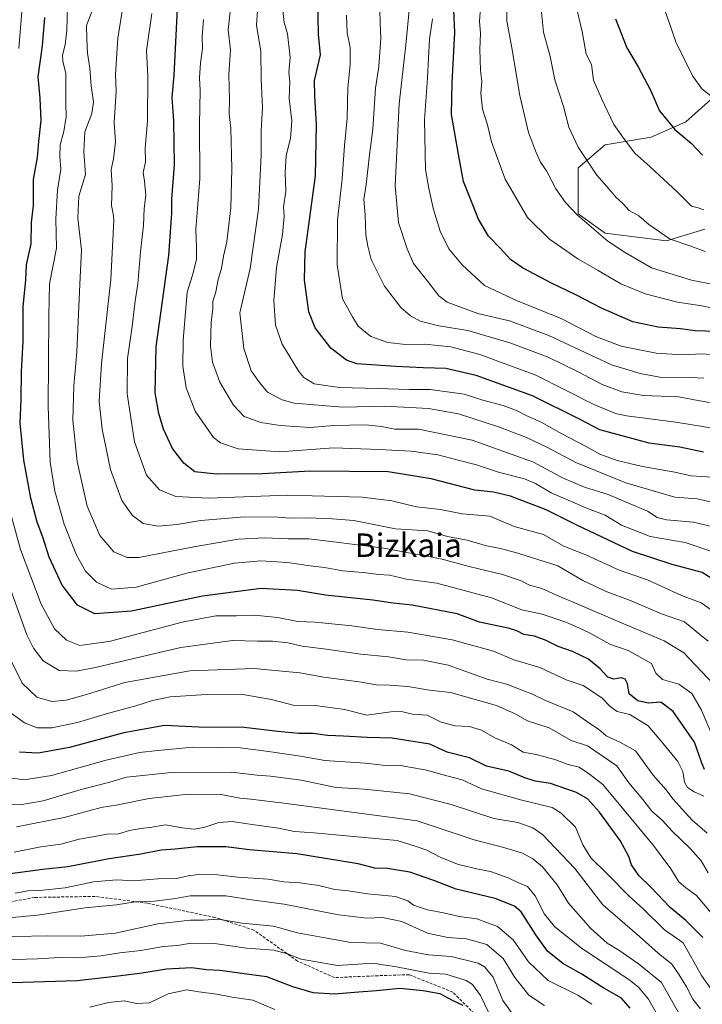
# Model space of a CAD drawing. Units: metres. Extents: x 672030 to 675496, y 4739833 to 4742233.
# Drawn here: x 672397 to 672630, y 4741193 to 4741529 of the extents above; entities that cross this region are included whole.
import ezdxf
from ezdxf.enums import TextEntityAlignment as Align

# ---------------------------------------------------------------- set-up
doc = ezdxf.new("R2010")
doc.units = ezdxf.units.M
doc.header["$MEASUREMENT"] = 0
doc.linetypes.add('TRAZOSX2', pattern=[1.5, 1, -0.5])
for name, color, linetype, lineweight in [('Arbolado forestal CxS', 92, 'Continuous', 0), ('Curva de nivel maestra', 36, 'Continuous', 30), ('Curva de nivel normal', 36, 'Continuous', 0), ('Senda', 19, 'TRAZOSX2', 0), ('Texto cartográfico', 19, 'Continuous', 0)]:
    doc.layers.add(name, color=color, linetype=linetype, lineweight=lineweight)
doc.styles.add('Arial', font='txt', dxfattribs={"height": 0.2})

# ---------------------------------------------------------------- blocks, each defined once
blk = doc.blocks.new('*U171')
at = {"layer": 'Curva de nivel normal', "color": 36, "linetype": 'Continuous', "lineweight": 0}
blk.add_polyline3d([(672633.95, 4741347.39, 1380), (672624.48, 4741350.5, 1380), (672612.56, 4741352.58, 1380), (672602.74, 4741356.52, 1380), (672597.16, 4741359.84, 1380), (672591.12, 4741362.15, 1380), (672578.71, 4741367.48, 1380), (672573.38, 4741370.72, 1380), (672569.61, 4741372.33, 1380), (672561.05, 4741374.49, 1380), (672553.23, 4741377.04, 1380), (672546.88, 4741378.67, 1380), (672539.97, 4741380.56, 1380), (672530.88, 4741381.78, 1380), (672519.96, 4741382.37, 1380), (672504.32, 4741382.95, 1380), (672486, 4741381.59, 1380), (672471.74, 4741382.51, 1380), (672465.76, 4741384.56, 1380), (672463.34, 4741386.44, 1380), (672457, 4741395.44, 1380), (672453.97, 4741403.47, 1380), (672452.81, 4741410.86, 1380), (672452.93, 4741419.59, 1380), (672454.3, 4741436.07, 1380), (672456.19, 4741441.96, 1380), (672457.47, 4741447.24, 1380), (672457.55, 4741451.37, 1380), (672457.29, 4741457.57, 1380), (672458.66, 4741474.92, 1380), (672458.56, 4741493.44, 1380), (672458.76, 4741505.05, 1380), (672458.54, 4741509.39, 1380), (672458.83, 4741514.53, 1380), (672459.52, 4741519.29, 1380), (672459.44, 4741523.38, 1380), (672459.92, 4741529.31, 1380)], dxfattribs=at)
blk = doc.blocks.new('*U174')
at = {"layer": 'Curva de nivel normal', "color": 36, "linetype": 'Continuous', "lineweight": 0}
blk.add_polyline3d([(672634.51, 4741355.79, 1385), (672627.28, 4741357.52, 1385), (672618.15, 4741358.29, 1385), (672614.87, 4741359.11, 1385), (672611.62, 4741361.22, 1385), (672598.21, 4741367, 1385), (672590.03, 4741369.47, 1385), (672582.57, 4741372.67, 1385), (672572.63, 4741378.02, 1385), (672551.73, 4741385.55, 1385), (672533.31, 4741389.26, 1385), (672525.31, 4741389.3, 1385), (672520.76, 4741390.22, 1385), (672515.24, 4741390.76, 1385), (672504.4, 4741390.52, 1385), (672496.36, 4741389.8, 1385), (672486.13, 4741390.57, 1385), (672479.49, 4741391.58, 1385), (672473.8, 4741393.57, 1385), (672470.09, 4741397.53, 1385), (672465.52, 4741405.33, 1385), (672462.92, 4741412.23, 1385), (672462.24, 4741417.69, 1385), (672462.5, 4741425.73, 1385), (672463.08, 4741430.4, 1385), (672463.13, 4741432.95, 1385), (672464.12, 4741436.28, 1385), (672464.94, 4741440.48, 1385), (672466.01, 4741444.2, 1385), (672466.74, 4741448.4, 1385), (672467.88, 4741453.37, 1385), (672469.24, 4741465, 1385), (672469.63, 4741478.34, 1385), (672469.18, 4741492.19, 1385), (672468.65, 4741497.08, 1385), (672468.83, 4741501.83, 1385), (672468.56, 4741510.53, 1385), (672469.11, 4741519, 1385), (672468.35, 4741525.77, 1385), (672469.21, 4741533.97, 1385)], dxfattribs=at)
blk = doc.blocks.new('*U177')
at = {"layer": 'Curva de nivel normal', "color": 36, "linetype": 'Continuous', "lineweight": 0}
blk.add_polyline3d([(672576.43, 4741192.29, 1290), (672571.01, 4741195.75, 1290), (672566.32, 4741201.84, 1290), (672562.32, 4741208.28, 1290), (672556.68, 4741213.15, 1290), (672549.76, 4741215.04, 1290), (672543.41, 4741215.45, 1290), (672536.38, 4741217.04, 1290), (672527.61, 4741220.96, 1290), (672521.07, 4741222.34, 1290), (672515.67, 4741222.11, 1290), (672506.02, 4741223.29, 1290), (672487.5, 4741226.91, 1290), (672476.25, 4741228.43, 1290), (672467.53, 4741229.72, 1290), (672455.29, 4741229.74, 1290), (672450.29, 4741228.83, 1290), (672443.18, 4741227.94, 1290), (672436.52, 4741227.74, 1290), (672430.19, 4741226.69, 1290), (672419.3, 4741225.62, 1290), (672403.2, 4741223.13, 1290), (672394.54, 4741222.3, 1290), (672391.0771, 4741222.4863, 1290)], dxfattribs=at)
blk = doc.blocks.new('*U191')
at = {"layer": 'Curva de nivel normal', "color": 36, "linetype": 'Continuous', "lineweight": 0}
for points in [[(672630.89, 4741263.86, 1345), (672627.53, 4741265.32, 1345), (672625.27, 4741266.73, 1345), (672624.26, 4741268.6, 1345), (672623.66, 4741272.28, 1345), (672621.96, 4741275.62, 1345), (672616.82, 4741281.95, 1345), (672611.82, 4741287.89, 1345), (672605.52, 4741291.69, 1345), (672601.24, 4741292.72, 1345), (672598.8, 4741294.53, 1345), (672596.06, 4741297.48, 1345), (672589.64, 4741301.64, 1345), (672583.85, 4741303.6, 1345), (672574.83, 4741307.86, 1345), (672565.93, 4741310.46, 1345), (672558.96, 4741313.36, 1345), (672544.89, 4741317.31, 1345), (672529.66, 4741319.92, 1345), (672519.4, 4741320.84, 1345), (672510.63, 4741322.07, 1345), (672498.1, 4741323.28, 1345), (672492.15, 4741323.58, 1345), (672485.14, 4741324.86, 1345), (672477.44, 4741325.67, 1345), (672471.19, 4741325.49, 1345), (672464.06, 4741325.5, 1345), (672452.58, 4741323.35, 1345), (672428.08, 4741316.84, 1345), (672417.59, 4741315.35, 1345), (672413.04, 4741317.14, 1345), (672408.97, 4741321.07, 1345), (672404.37, 4741329.46, 1345), (672397.4, 4741348.16, 1345), (672392.02, 4741367.78, 1345)], [(672396.81, 4741519.37, 1345), (672398.08, 4741534.86, 1345)]]:
    blk.add_polyline3d(points, dxfattribs=at)
blk = doc.blocks.new('*U198')
at = {"layer": 'Curva de nivel normal', "color": 36, "linetype": 'Continuous', "lineweight": 0}
blk.add_polyline3d([(672633.86, 4741372.9, 1395), (672626.48, 4741373.28, 1395), (672621, 4741374.53, 1395), (672609.93, 4741376.5, 1395), (672601.22, 4741378.6, 1395), (672595.36, 4741380.7, 1395), (672590.45, 4741383.53, 1395), (672582.36, 4741387.69, 1395), (672575.31, 4741391.64, 1395), (672570.36, 4741393.84, 1395), (672566.81, 4741395.66, 1395), (672562.29, 4741397.39, 1395), (672555.29, 4741399.25, 1395), (672548.96, 4741401.21, 1395), (672537.3, 4741402.87, 1395), (672530.29, 4741402.87, 1395), (672519.37, 4741403.14, 1395), (672506.42, 4741403.58, 1395), (672497.71, 4741404.79, 1395), (672494.16, 4741406.99, 1395), (672492.42, 4741409.05, 1395), (672486.74, 4741418.32, 1395), (672484.54, 4741424.87, 1395), (672483.91, 4741433.24, 1395), (672484.83, 4741444.5, 1395), (672486.87, 4741455.86, 1395), (672487.42, 4741462.11, 1395), (672487.26, 4741465.3, 1395), (672488.05, 4741470.48, 1395), (672487.79, 4741477.08, 1395), (672488.11, 4741482.83, 1395), (672489.66, 4741488.63, 1395), (672490.05, 4741494.68, 1395), (672489.2, 4741502.29, 1395), (672489.38, 4741508.05, 1395), (672489.06, 4741511.39, 1395), (672489.54, 4741516.39, 1395), (672488.62, 4741524.39, 1395), (672487.51, 4741528.27, 1395), (672486.71, 4741535.44, 1395)], dxfattribs=at)
blk = doc.blocks.new('*U201')
at = {"layer": 'Curva de nivel normal', "color": 36, "linetype": 'Continuous', "lineweight": 0}
blk.add_polyline3d([(672632.02, 4741251.15, 1340), (672626.84, 4741255.62, 1340), (672623.5, 4741259.43, 1340), (672620.42, 4741262.76, 1340), (672617.88, 4741266.14, 1340), (672613.52, 4741270.98, 1340), (672607.53, 4741279.32, 1340), (672602.17, 4741282.25, 1340), (672597.49, 4741284.45, 1340), (672594.85, 4741286.68, 1340), (672591.94, 4741288.66, 1340), (672586.22, 4741292.65, 1340), (672576.8, 4741296.49, 1340), (672572.31, 4741298.72, 1340), (672567.53, 4741300.48, 1340), (672563.88, 4741301.99, 1340), (672556.86, 4741303.79, 1340), (672543.51, 4741308.62, 1340), (672535.11, 4741310.31, 1340), (672529.11, 4741310.46, 1340), (672523.14, 4741311.48, 1340), (672513.69, 4741312.41, 1340), (672501.86, 4741314.11, 1340), (672493.63, 4741315.1, 1340), (672488.67, 4741316.19, 1340), (672483.48, 4741316.82, 1340), (672478.34, 4741316.78, 1340), (672469.85, 4741317.01, 1340), (672452.19, 4741314.61, 1340), (672422.42, 4741307.73, 1340), (672416.39, 4741306.6, 1340), (672410.57, 4741306.74, 1340), (672405.16, 4741310.04, 1340), (672401.8, 4741314.38, 1340), (672399.56, 4741319.01, 1340), (672389.98, 4741345.45, 1340)], dxfattribs=at)
blk = doc.blocks.new('*U202')
at = {"layer": 'Curva de nivel normal', "color": 36, "linetype": 'Continuous', "lineweight": 0}
blk.add_polyline3d([(672634.26, 4741302, 1360), (672624.06, 4741312.84, 1360), (672617.34, 4741316.96, 1360), (672602.95, 4741322.92, 1360), (672586.26, 4741330.19, 1360), (672581.36, 4741332.22, 1360), (672575.47, 4741334.77, 1360), (672571.29, 4741335.98, 1360), (672568.42, 4741337.44, 1360), (672562.11, 4741339.61, 1360), (672550.69, 4741342.3, 1360), (672541.4, 4741344.86, 1360), (672521.57, 4741348.62, 1360), (672503.52, 4741350.89, 1360), (672495.89, 4741351.84, 1360), (672488.79, 4741351.75, 1360), (672480.69, 4741352.14, 1360), (672471.72, 4741351.66, 1360), (672456.58, 4741349.09, 1360), (672437.79, 4741345.38, 1360), (672433.82, 4741345.38, 1360), (672429.23, 4741347.36, 1360), (672424.5, 4741352.97, 1360), (672420.1, 4741362.98, 1360), (672416.68, 4741378.22, 1360), (672415.23, 4741392.35, 1360), (672415.58, 4741404.05, 1360), (672416.58, 4741415.73, 1360), (672417.54, 4741436.36, 1360), (672418.19, 4741450.54, 1360), (672416.97, 4741461.43, 1360), (672417.32, 4741468.91, 1360), (672419.58, 4741476.38, 1360), (672419.02, 4741484.14, 1360), (672419.33, 4741490.9, 1360), (672421.75, 4741497.21, 1360), (672422.35, 4741501.04, 1360), (672421.54, 4741506.7, 1360), (672421.05, 4741512.73, 1360), (672420.31, 4741517.84, 1360), (672420.01, 4741522.56, 1360), (672419.9, 4741527.34, 1360), (672422.83, 4741534.87, 1360)], dxfattribs=at)
blk = doc.blocks.new('*U203')
at = {"layer": 'Curva de nivel normal', "color": 36, "linetype": 'Continuous', "lineweight": 0}
blk.add_polyline3d([(672421.1, 4741191.74, 1270), (672427.47, 4741193.25, 1270), (672432.76, 4741193.88, 1270), (672436.97, 4741192.9, 1270), (672441.42, 4741193.14, 1270), (672447.78, 4741196.23, 1270), (672454.18, 4741197.62, 1270), (672458.35, 4741196.9, 1270), (672464.42, 4741196.18, 1270), (672469.72, 4741195.1, 1270), (672476.78, 4741194.07, 1270), (672484.3, 4741190.88, 1270)], dxfattribs=at)
blk = doc.blocks.new('*U204')
at = {"layer": 'Curva de nivel normal', "color": 36, "linetype": 'Continuous', "lineweight": 0}
blk.add_polyline3d([(672637.37, 4741219.11, 1330), (672628.36, 4741229.88, 1330), (672624.63, 4741232.6, 1330), (672622.27, 4741234.56, 1330), (672619.57, 4741239.02, 1330), (672613.65, 4741246.94, 1330), (672596.36, 4741267.82, 1330), (672591.84, 4741271.29, 1330), (672588.28, 4741273.72, 1330), (672584.52, 4741274.63, 1330), (672579.93, 4741276.34, 1330), (672573.55, 4741278.11, 1330), (672569.1, 4741278.88, 1330), (672565.19, 4741281.36, 1330), (672559.4, 4741283.72, 1330), (672554.84, 4741286.38, 1330), (672550.74, 4741287.62, 1330), (672545.88, 4741287.84, 1330), (672541.06, 4741289.13, 1330), (672536.3, 4741291.53, 1330), (672531.25, 4741291.87, 1330), (672527.52, 4741292.76, 1330), (672523.89, 4741292.65, 1330), (672515.68, 4741291.56, 1330), (672508.02, 4741293.48, 1330), (672498.14, 4741294.76, 1330), (672490.52, 4741294.97, 1330), (672483.12, 4741296.9, 1330), (672474.02, 4741298.48, 1330), (672460.96, 4741298.63, 1330), (672448.55, 4741297.73, 1330), (672442.44, 4741296.57, 1330), (672436.75, 4741294.65, 1330), (672427.06, 4741292.06, 1330), (672416.85, 4741289.01, 1330), (672408.06, 4741287.2, 1330), (672403.09, 4741287.13, 1330), (672398.68, 4741288.88, 1330), (672393.72, 4741292.48, 1330)], dxfattribs=at)
blk = doc.blocks.new('*U206')
at = {"layer": 'Curva de nivel normal', "color": 36, "linetype": 'Continuous', "lineweight": 0}
blk.add_polyline3d([(672395.17, 4741244.69, 1305), (672404.3, 4741246.47, 1305), (672411.09, 4741247.4, 1305), (672417.44, 4741249.12, 1305), (672422.75, 4741250.03, 1305), (672426.96, 4741250.82, 1305), (672430.83, 4741250.99, 1305), (672434.57, 4741252.04, 1305), (672438.53, 4741252.77, 1305), (672441.59, 4741253.06, 1305), (672446.91, 4741254.02, 1305), (672452.55, 4741252.95, 1305), (672456.68, 4741252.54, 1305), (672459.98, 4741253.11, 1305), (672465.13, 4741254.84, 1305), (672469.71, 4741255.15, 1305), (672475.73, 4741254.21, 1305), (672485.54, 4741252.92, 1305), (672490.96, 4741251.75, 1305), (672497.63, 4741251.31, 1305), (672513.67, 4741249.76, 1305), (672526.08, 4741248.64, 1305), (672532.27, 4741246.72, 1305), (672536.26, 4741245.38, 1305), (672541.04, 4741242.82, 1305), (672547.04, 4741240.48, 1305), (672553.75, 4741238.83, 1305), (672557.92, 4741238.07, 1305), (672563.96, 4741235.91, 1305), (672567.29, 4741234.3, 1305), (672570.61, 4741232.96, 1305), (672573.18, 4741229.77, 1305), (672576.44, 4741223.45, 1305), (672579.88, 4741219.22, 1305), (672589.02, 4741211.81, 1305), (672605.19, 4741201.17, 1305), (672608.52, 4741198.54, 1305), (672611.93, 4741194.38, 1305), (672615.51, 4741188.13, 1305)], dxfattribs=at)
blk = doc.blocks.new('*U209')
at = {"layer": 'Curva de nivel normal', "color": 36, "linetype": 'Continuous', "lineweight": 0}
blk.add_polyline3d([(672629.72, 4741191.07, 1315), (672627.12, 4741194.46, 1315), (672624.98, 4741198.64, 1315), (672622.39, 4741202.69, 1315), (672619.96, 4741206.42, 1315), (672615.21, 4741210.15, 1315), (672608.86, 4741215.85, 1315), (672596.4, 4741226.7, 1315), (672586.82, 4741239.05, 1315), (672575.69, 4741250.77, 1315), (672572.48, 4741252.97, 1315), (672567.28, 4741254.87, 1315), (672559.08, 4741256.24, 1315), (672544.47, 4741260.98, 1315), (672530.24, 4741264.64, 1315), (672514.9, 4741266.16, 1315), (672505.24, 4741266.78, 1315), (672493.23, 4741269.24, 1315), (672482.74, 4741270.66, 1315), (672478.25, 4741270.95, 1315), (672469.44, 4741271.97, 1315), (672448.96, 4741271.93, 1315), (672433.61, 4741270.28, 1315), (672427.86, 4741268.56, 1315), (672418.07, 4741266.07, 1315), (672405.15, 4741262.21, 1315), (672397.11, 4741260.8, 1315), (672390.96, 4741261.05, 1315)], dxfattribs=at)
blk = doc.blocks.new('*U210')
at = {"layer": 'Curva de nivel normal', "color": 36, "linetype": 'Continuous', "lineweight": 0}
blk.add_polyline3d([(672565.67, 4741189.1, 1285), (672562.16, 4741193.93, 1285), (672558.82, 4741201.93, 1285), (672555.96, 4741205.53, 1285), (672553.77, 4741206.78, 1285), (672544.47, 4741209.06, 1285), (672536.75, 4741209.55, 1285), (672528.96, 4741211.09, 1285), (672520.37, 4741213.6, 1285), (672510.27, 4741213.76, 1285), (672502.05, 4741215.25, 1285), (672492.02, 4741217.09, 1285), (672483.87, 4741219.38, 1285), (672473.14, 4741220.43, 1285), (672464.94, 4741221.72, 1285), (672459.76, 4741221.38, 1285), (672455.35, 4741221.44, 1285), (672444.3, 4741220.12, 1285), (672429.8, 4741217.04, 1285), (672417.96, 4741215.94, 1285), (672406.65, 4741216.08, 1285), (672395.38, 4741215.79, 1285), (672387.82, 4741215.38, 1285), (672381.4079, 4741215.5828, 1285)], dxfattribs=at)
blk = doc.blocks.new('*U212')
at = {"layer": 'Curva de nivel normal', "color": 36, "linetype": 'Continuous', "lineweight": 0}
blk.add_polyline3d([(672635.06, 4741281.38, 1355), (672630.04, 4741293.21, 1355), (672626.78, 4741298.91, 1355), (672622.32, 4741302.11, 1355), (672616.77, 4741303.73, 1355), (672614.48, 4741305.85, 1355), (672612.95, 4741309.19, 1355), (672605.02, 4741313.65, 1355), (672598.73, 4741315.8, 1355), (672591.57, 4741319.82, 1355), (672587.3, 4741321.66, 1355), (672583.75, 4741323.31, 1355), (672575.66, 4741326.01, 1355), (672568.63, 4741327.55, 1355), (672558.29, 4741331.68, 1355), (672539.63, 4741336.63, 1355), (672529.29, 4741338.03, 1355), (672523.4, 4741339.34, 1355), (672519.66, 4741339.6, 1355), (672515.44, 4741340.21, 1355), (672507.46, 4741340.82, 1355), (672501.27, 4741342.01, 1355), (672496.29, 4741342.57, 1355), (672488.63, 4741343.7, 1355), (672479.49, 4741344.25, 1355), (672470.45, 4741343.45, 1355), (672454.6, 4741340.17, 1355), (672436.89, 4741335.27, 1355), (672428.47, 4741334.54, 1355), (672423.37, 4741336.95, 1355), (672419.61, 4741340.77, 1355), (672416.55, 4741346.22, 1355), (672412.31, 4741356.77, 1355), (672409.06, 4741368.06, 1355), (672407.46, 4741378.06, 1355), (672406.83, 4741397.06, 1355), (672407.06, 4741428.06, 1355), (672407.3, 4741438.99, 1355), (672409.62, 4741451.13, 1355), (672409.44, 4741461.2, 1355), (672410.02, 4741471, 1355), (672411.15, 4741478.15, 1355), (672410.82, 4741482.46, 1355), (672410.94, 4741486.46, 1355), (672412.22, 4741491, 1355), (672412.99, 4741496.05, 1355), (672412.82, 4741500.72, 1355), (672412.91, 4741510.83, 1355), (672411.86, 4741515.15, 1355), (672411.68, 4741517.16, 1355), (672412.67, 4741520.72, 1355), (672413.15, 4741525.72, 1355), (672413.41, 4741533.9, 1355)], dxfattribs=at)
blk = doc.blocks.new('*U224')
at = {"layer": 'Curva de nivel normal', "color": 36, "linetype": 'Continuous', "lineweight": 0}
blk.add_polyline3d([(672625.74, 4741183.59, 1310), (672616.34, 4741200.13, 1310), (672608.5, 4741206.48, 1310), (672601.87, 4741211.18, 1310), (672597.88, 4741213.6, 1310), (672592.18, 4741218.74, 1310), (672584.59, 4741227.25, 1310), (672580.75, 4741233.52, 1310), (672575.68, 4741239.68, 1310), (672572.42, 4741242.37, 1310), (672568.84, 4741244.3, 1310), (672562.07, 4741246.34, 1310), (672552.42, 4741248.86, 1310), (672532.86, 4741255.36, 1310), (672487.33, 4741261.45, 1310), (672476.11, 4741262.79, 1310), (672472.29, 4741263.08, 1310), (672465.95, 4741264.44, 1310), (672454.63, 4741264.5, 1310), (672441.3, 4741263.04, 1310), (672430.64, 4741260.9, 1310), (672424.97, 4741259.98, 1310), (672412.3, 4741256.52, 1310), (672395.95, 4741253.3, 1310)], dxfattribs=at)
blk = doc.blocks.new('*U228')
at = {"layer": 'Curva de nivel normal', "color": 36, "linetype": 'Continuous', "lineweight": 0}
blk.add_polyline3d([(672637.62, 4741324.54, 1370), (672629.95, 4741329.93, 1370), (672623.27, 4741332.43, 1370), (672611.84, 4741337.69, 1370), (672601.71, 4741341.16, 1370), (672590.5, 4741346.27, 1370), (672583.03, 4741349.3, 1370), (672576.08, 4741353.25, 1370), (672566.1, 4741356.01, 1370), (672557.74, 4741359.5, 1370), (672548.29, 4741360.36, 1370), (672540.88, 4741361.82, 1370), (672532.66, 4741362.71, 1370), (672524.22, 4741364.76, 1370), (672514.16, 4741366.03, 1370), (672488.52, 4741366.71, 1370), (672461.61, 4741365.72, 1370), (672450.44, 4741366.3, 1370), (672444.83, 4741368.6, 1370), (672440.46, 4741373.56, 1370), (672436.28, 4741384.98, 1370), (672433.8, 4741401.33, 1370), (672433.89, 4741413.46, 1370), (672435.48, 4741424.41, 1370), (672436.49, 4741433.12, 1370), (672437.42, 4741438.96, 1370), (672438.37, 4741449.94, 1370), (672439.42, 4741458.96, 1370), (672439.6, 4741464.77, 1370), (672440.14, 4741469.12, 1370), (672439.77, 4741474.05, 1370), (672439.31, 4741477.05, 1370), (672440.08, 4741480.72, 1370), (672439.97, 4741485.39, 1370), (672440.76, 4741494.72, 1370), (672440.9, 4741510.05, 1370), (672440.39, 4741518.72, 1370), (672442.19, 4741531.39, 1370)], dxfattribs=at)
blk = doc.blocks.new('*U233')
at = {"layer": 'Curva de nivel normal', "color": 36, "linetype": 'Continuous', "lineweight": 0}
blk.add_polyline3d([(672635.18, 4741363.95, 1390), (672628.62, 4741365.42, 1390), (672620.94, 4741366.09, 1390), (672604.23, 4741370.94, 1390), (672587.12, 4741377.84, 1390), (672577.19, 4741383.16, 1390), (672570.23, 4741386.46, 1390), (672560.7, 4741390.13, 1390), (672547.05, 4741394.49, 1390), (672536.76, 4741396.31, 1390), (672521.85, 4741397.1, 1390), (672507.47, 4741396.83, 1390), (672490.84, 4741398.15, 1390), (672486.74, 4741399.28, 1390), (672481.72, 4741401.96, 1390), (672478.99, 4741405.25, 1390), (672476.2, 4741409.25, 1390), (672473.72, 4741416.88, 1390), (672472.3, 4741429.03, 1390), (672475.82, 4741444.25, 1390), (672478.74, 4741464.5, 1390), (672479.62, 4741483.05, 1390), (672479.57, 4741491.43, 1390), (672480.01, 4741499.16, 1390), (672479.59, 4741508.91, 1390), (672479.54, 4741518.43, 1390), (672478.06, 4741527.39, 1390), (672478.66, 4741537.59, 1390)], dxfattribs=at)
blk = doc.blocks.new('*U234')
at = {"layer": 'Curva de nivel normal', "color": 36, "linetype": 'Continuous', "lineweight": 0}
blk.add_polyline3d([(672633.34, 4741197.8, 1320), (672630.07, 4741202.52, 1320), (672623.85, 4741213.64, 1320), (672617.37, 4741218.15, 1320), (672609.98, 4741225.4, 1320), (672605.3, 4741229.66, 1320), (672597.69, 4741237.35, 1320), (672592.27, 4741242.69, 1320), (672589.46, 4741247.17, 1320), (672586.96, 4741253.18, 1320), (672582.09, 4741258.02, 1320), (672579.05, 4741259.9, 1320), (672568.63, 4741262.49, 1320), (672554.88, 4741266.32, 1320), (672548.24, 4741269.35, 1320), (672543.46, 4741270.67, 1320), (672535.69, 4741272.85, 1320), (672530.24, 4741273.78, 1320), (672526.67, 4741274.45, 1320), (672522.24, 4741274.35, 1320), (672515.12, 4741275.08, 1320), (672501.36, 4741275.99, 1320), (672493.06, 4741277.52, 1320), (672481.35, 4741279.23, 1320), (672472.39, 4741280.4, 1320), (672456.29, 4741280.53, 1320), (672444.3, 4741279.45, 1320), (672437.97, 4741278.79, 1320), (672426.64, 4741276.12, 1320), (672407.97, 4741270.84, 1320), (672398.57, 4741269.39, 1320), (672391.37, 4741270.43, 1320)], dxfattribs=at)
blk = doc.blocks.new('*U235')
at = {"layer": 'Curva de nivel normal', "color": 36, "linetype": 'Continuous', "lineweight": 0}
blk.add_polyline3d([(672592.58, 4741192.66, 1295), (672587.79, 4741195.79, 1295), (672577.62, 4741200.82, 1295), (672570.92, 4741207.14, 1295), (672565.74, 4741214.65, 1295), (672560.41, 4741219.3, 1295), (672553.29, 4741221.9, 1295), (672547.29, 4741222.69, 1295), (672542.49, 4741223.78, 1295), (672536.4, 4741224.92, 1295), (672531.66, 4741226.58, 1295), (672529.77, 4741228.03, 1295), (672525.5, 4741229.47, 1295), (672515.96, 4741230.46, 1295), (672509.29, 4741231.4, 1295), (672504.74, 4741231.88, 1295), (672499.35, 4741233.27, 1295), (672492.83, 4741234.2, 1295), (672487.36, 4741234.52, 1295), (672482.04, 4741235.42, 1295), (672471.66, 4741236.18, 1295), (672464.56, 4741236.95, 1295), (672458.13, 4741236.99, 1295), (672454.67, 4741236.59, 1295), (672450.63, 4741235.62, 1295), (672444.3, 4741235.55, 1295), (672435.97, 4741234.9, 1295), (672430.3, 4741235.24, 1295), (672422.3, 4741234.56, 1295), (672412.64, 4741232.48, 1295), (672403.87, 4741231.56, 1295), (672400.03, 4741231.47, 1295), (672395.59, 4741230.69, 1295)], dxfattribs=at)
blk = doc.blocks.new('*U238')
at = {"layer": 'Curva de nivel normal', "color": 36, "linetype": 'Continuous', "lineweight": 0}
blk.add_polyline3d([(672632.37, 4741237.59, 1335), (672629.93, 4741241.72, 1335), (672626.35, 4741245.78, 1335), (672620, 4741251.84, 1335), (672616.59, 4741255.59, 1335), (672613.09, 4741258.69, 1335), (672609.97, 4741262.68, 1335), (672605.27, 4741268.43, 1335), (672601.17, 4741274.23, 1335), (672591.12, 4741281.06, 1335), (672585.5, 4741282.82, 1335), (672578.01, 4741287.13, 1335), (672570.64, 4741289.59, 1335), (672566.43, 4741291.91, 1335), (672560.01, 4741294.8, 1335), (672544.29, 4741299.31, 1335), (672537.08, 4741300.08, 1335), (672529.76, 4741301.26, 1335), (672523.41, 4741301.82, 1335), (672518.98, 4741301.86, 1335), (672513.05, 4741302.94, 1335), (672500.98, 4741304.48, 1335), (672492.82, 4741305.98, 1335), (672477.15, 4741307.45, 1335), (672455.23, 4741306.66, 1335), (672433.07, 4741302.68, 1335), (672419.92, 4741298.57, 1335), (672412.99, 4741296.65, 1335), (672408.08, 4741296.2, 1335), (672402.91, 4741297.65, 1335), (672397.88, 4741302.4, 1335), (672393.33, 4741311.7, 1335)], dxfattribs=at)
blk = doc.blocks.new('*U240')
at = {"layer": 'Curva de nivel normal', "color": 36, "linetype": 'Continuous', "lineweight": 0}
blk.add_polyline3d([(672558.52, 4741187.38, 1280), (672554.59, 4741195.73, 1280), (672551.76, 4741199.48, 1280), (672549.7, 4741200.85, 1280), (672542.65, 4741202.99, 1280), (672536.96, 4741203.35, 1280), (672525.79, 4741205.52, 1280), (672521.29, 4741206.13, 1280), (672518.61, 4741206.6, 1280), (672514.29, 4741206.45, 1280), (672505.63, 4741205.92, 1280), (672493.29, 4741208.08, 1280), (672488.63, 4741209.92, 1280), (672483.96, 4741211.18, 1280), (672474.63, 4741211.87, 1280), (672463.63, 4741213.49, 1280), (672455.63, 4741213.51, 1280), (672450.96, 4741212.82, 1280), (672446.18, 4741212.44, 1280), (672438.51, 4741211.04, 1280), (672431.25, 4741210.3, 1280), (672424.83, 4741209.22, 1280), (672417.1, 4741208.57, 1280), (672410.8, 4741208.7, 1280), (672403.22, 4741208.24, 1280), (672391.53, 4741207.82, 1280)], dxfattribs=at)
blk = doc.blocks.new('*U241')
at = {"layer": 'Curva de nivel normal', "color": 36, "linetype": 'Continuous', "lineweight": 0}
blk.add_polyline3d([(672632.35, 4741316.84, 1365), (672628.79, 4741319.64, 1365), (672624.28, 4741323.45, 1365), (672616.36, 4741326.19, 1365), (672606.04, 4741330.61, 1365), (672597.49, 4741333.82, 1365), (672589.5, 4741337.54, 1365), (672580.96, 4741342.58, 1365), (672567.29, 4741346.89, 1365), (672561.43, 4741348.54, 1365), (672556.62, 4741349.39, 1365), (672550.04, 4741351.39, 1365), (672543.22, 4741352.63, 1365), (672536.54, 4741354.55, 1365), (672525.47, 4741355.24, 1365), (672511.28, 4741358.01, 1365), (672503.97, 4741358.64, 1365), (672495.63, 4741358.98, 1365), (672489.63, 4741358.85, 1365), (672485.29, 4741359.25, 1365), (672473.96, 4741359.36, 1365), (672458.96, 4741358.07, 1365), (672450.82, 4741356.68, 1365), (672444.39, 4741356.12, 1365), (672439.29, 4741357.03, 1365), (672435.68, 4741359.77, 1365), (672431.99, 4741364.92, 1365), (672428.11, 4741375.55, 1365), (672425.22, 4741389.28, 1365), (672424.3, 4741398.7, 1365), (672425.08, 4741411.74, 1365), (672428.21, 4741440.44, 1365), (672429.23, 4741460.68, 1365), (672429.04, 4741462.92, 1365), (672428.5, 4741465.77, 1365), (672428.74, 4741472.45, 1365), (672428.37, 4741478.09, 1365), (672429.1, 4741481.67, 1365), (672429.79, 4741487.54, 1365), (672429.4, 4741494.16, 1365), (672430.03, 4741504.69, 1365), (672429.82, 4741510.51, 1365), (672430.64, 4741523, 1365), (672432.91, 4741537.24, 1365)], dxfattribs=at)
blk = doc.blocks.new('*U243')
at = {"layer": 'Curva de nivel maestra', "color": 36, "linetype": 'Continuous', "lineweight": 30}
blk.add_polyline3d([(672394.37, 4741200.14, 1275), (672416.7, 4741200.79, 1275), (672430.76, 4741202.43, 1275), (672438.97, 4741203.42, 1275), (672447.3, 4741204.82, 1275), (672455.96, 4741205.21, 1275), (672460.96, 4741204.56, 1275), (672465.63, 4741204.32, 1275), (672472.98, 4741203.35, 1275), (672481.37, 4741202.14, 1275), (672490.31, 4741198.74, 1275), (672497.29, 4741196.69, 1275), (672504.68, 4741196.19, 1275), (672511.49, 4741196.85, 1275), (672519.01, 4741197.33, 1275), (672527.03, 4741198.18, 1275), (672534.91, 4741197.37, 1275), (672540.7, 4741196.39, 1275), (672544.9, 4741194.11, 1275), (672548.49, 4741192.33, 1275)], dxfattribs=at)
blk = doc.blocks.new('*U251')
at = {"layer": 'Curva de nivel maestra', "color": 36, "linetype": 'Continuous', "lineweight": 30}
blk.add_polyline3d([(672630.54, 4741215.48, 1325), (672624.67, 4741221.28, 1325), (672619.36, 4741225.77, 1325), (672612.71, 4741232.66, 1325), (672608.69, 4741236.7, 1325), (672606.12, 4741240.36, 1325), (672605.19, 4741243.17, 1325), (672602.3, 4741248.67, 1325), (672595.17, 4741258.38, 1325), (672591.16, 4741262.92, 1325), (672587.33, 4741265.03, 1325), (672578.45, 4741268.19, 1325), (672573.21, 4741268.99, 1325), (672569.66, 4741270.1, 1325), (672564.21, 4741272.33, 1325), (672556.61, 4741274.05, 1325), (672550.81, 4741276.92, 1325), (672543.18, 4741278.87, 1325), (672537.24, 4741281.56, 1325), (672524.34, 4741283.68, 1325), (672515.8, 4741283.88, 1325), (672507.7, 4741284.36, 1325), (672502.31, 4741284.54, 1325), (672497.22, 4741285.3, 1325), (672492.45, 4741285.25, 1325), (672485.24, 4741285.93, 1325), (672473.78, 4741287.33, 1325), (672458.3, 4741287.36, 1325), (672446.54, 4741288.01, 1325), (672432.66, 4741285.43, 1325), (672414.11, 4741280.45, 1325), (672403.45, 4741278.47, 1325), (672397.05, 4741278.85, 1325)], dxfattribs=at)
blk = doc.blocks.new('*U254')
at = {"layer": 'Curva de nivel maestra', "color": 36, "linetype": 'Continuous', "lineweight": 30}
blk.add_polyline3d([(672605.66, 4741191.38, 1300), (672602.71, 4741194.72, 1300), (672596.69, 4741198.14, 1300), (672589.22, 4741202.92, 1300), (672582.69, 4741206.58, 1300), (672577.4, 4741210.85, 1300), (672573.49, 4741216.37, 1300), (672568.44, 4741224.28, 1300), (672566.11, 4741226.18, 1300), (672559.57, 4741228.78, 1300), (672546.25, 4741232.03, 1300), (672538.56, 4741235, 1300), (672530.36, 4741237.8, 1300), (672522.6, 4741239.05, 1300), (672518.4, 4741239.21, 1300), (672512.78, 4741240.72, 1300), (672491.78, 4741244.13, 1300), (672475.62, 4741245.51, 1300), (672467.58, 4741246.48, 1300), (672457.72, 4741246.47, 1300), (672450.22, 4741245.66, 1300), (672445.38, 4741245.33, 1300), (672438.46, 4741243.96, 1300), (672427.67, 4741242.4, 1300), (672413.54, 4741239.68, 1300), (672404.98, 4741238.75, 1300), (672390.37, 4741236.77, 1300)], dxfattribs=at)
blk = doc.blocks.new('*U259')
at = {"layer": 'Curva de nivel maestra', "color": 36, "linetype": 'Continuous', "lineweight": 30}
blk.add_polyline3d([(672631.07, 4741272.88, 1350), (672630.02, 4741275.45, 1350), (672627.65, 4741282.26, 1350), (672620.34, 4741292.79, 1350), (672616.14, 4741295.94, 1350), (672611.87, 4741295.66, 1350), (672608.28, 4741296.4, 1350), (672605.32, 4741298.79, 1350), (672604.72, 4741302.21, 1350), (672604.02, 4741303.78, 1350), (672602.62, 4741304.24, 1350), (672600.1, 4741303.84, 1350), (672598.09, 4741304.54, 1350), (672595.43, 4741307.39, 1350), (672591.45, 4741310.63, 1350), (672585.94, 4741313.23, 1350), (672581.08, 4741314.94, 1350), (672576.96, 4741317.09, 1350), (672572.98, 4741318.51, 1350), (672569.34, 4741319.11, 1350), (672566.93, 4741320.37, 1350), (672564.46, 4741321.18, 1350), (672554.22, 4741323.26, 1350), (672546.54, 4741326.15, 1350), (672531.16, 4741329.1, 1350), (672524.65, 4741329.75, 1350), (672517.76, 4741330.84, 1350), (672501.62, 4741332.54, 1350), (672491.96, 4741334.13, 1350), (672479.65, 4741334.8, 1350), (672459.58, 4741332.14, 1350), (672435.3, 4741327.06, 1350), (672422.75, 4741326.15, 1350), (672416.87, 4741329.17, 1350), (672411.61, 4741336.01, 1350), (672407.14, 4741345.57, 1350), (672404.94, 4741352.37, 1350), (672403.11, 4741357.54, 1350), (672400.84, 4741365.72, 1350), (672398.48, 4741378.7, 1350), (672397.26, 4741391.34, 1350), (672397.56, 4741399.46, 1350), (672397.69, 4741409.05, 1350), (672398.28, 4741419.31, 1350), (672398.33, 4741431.16, 1350), (672399.19, 4741440.31, 1350), (672399.39, 4741445.5, 1350), (672401.04, 4741452.7, 1350), (672401.17, 4741459.96, 1350), (672401.76, 4741465.76, 1350), (672401.85, 4741474.63, 1350), (672403.22, 4741482.18, 1350), (672403.62, 4741487.63, 1350), (672404.38, 4741494.78, 1350), (672404.06, 4741502.39, 1350), (672403.44, 4741509.79, 1350), (672404.91, 4741520.36, 1350), (672405.65, 4741530.06, 1350)], dxfattribs=at)
blk = doc.blocks.new('*U262')
at = {"layer": 'Curva de nivel maestra', "color": 36, "linetype": 'Continuous', "lineweight": 30}
blk.add_polyline3d([(672630.71, 4741381.45, 1400), (672622.61, 4741383.13, 1400), (672612.16, 4741384.52, 1400), (672595.28, 4741389.08, 1400), (672588.38, 4741392.65, 1400), (672572.26, 4741400.65, 1400), (672553.12, 4741407.6, 1400), (672542.7, 4741410.03, 1400), (672534.9, 4741410.26, 1400), (672525.63, 4741410.72, 1400), (672512.3, 4741411.61, 1400), (672508.72, 4741412.92, 1400), (672503.37, 4741417.02, 1400), (672498.02, 4741423.91, 1400), (672495.88, 4741429.44, 1400), (672494.37, 4741440.17, 1400), (672494.68, 4741449.96, 1400), (672498.15, 4741475.91, 1400), (672498.47, 4741493.41, 1400), (672497.94, 4741503.08, 1400), (672497.84, 4741508.44, 1400), (672499.83, 4741517.29, 1400), (672499.2, 4741524.36, 1400), (672498.92, 4741536.05, 1400)], dxfattribs=at)

msp = doc.modelspace()

# ---------------------------------------------------------------- linework, layer by layer
at = {"layer": 'Arbolado forestal CxS', "color": 92, "linetype": 'Continuous', "lineweight": 0}
for points in [[(672631.22, 4741457.63, 1441.92), (672618.11, 4741453.69, 1438.83), (672597.14, 4741456.31, 1435.24), (672587.96, 4741462.87, 1434.77), (672587.96, 4741478.61, 1438.83), (672597.14, 4741486.48, 1442.97), (672612.87, 4741489.1, 1447.58), (672624.66, 4741494.35, 1451.12), (672636.46, 4741504.84, 1455.7)], [(672636.46, 4741504.84, 1455.7), (672624.66, 4741494.35, 1451.12), (672612.87, 4741489.1, 1447.58), (672597.14, 4741486.48, 1442.97), (672587.96, 4741478.61, 1438.83), (672587.96, 4741462.87, 1434.77), (672597.14, 4741456.31, 1435.24), (672618.11, 4741453.69, 1438.83), (672631.22, 4741457.63, 1441.92)], [(672631.22, 4741457.63, 1441.92), (672618.11, 4741453.69, 1438.83), (672597.14, 4741456.31, 1435.24), (672587.96, 4741462.87, 1434.77), (672587.96, 4741478.61, 1438.83), (672597.14, 4741486.48, 1442.97), (672612.87, 4741489.1, 1447.58), (672624.66, 4741494.35, 1451.12), (672636.46, 4741504.84, 1455.7)], [(672631.22, 4741457.63, 1441.92), (672618.11, 4741453.69, 1438.83), (672597.14, 4741456.31, 1435.24), (672587.96, 4741462.87, 1434.77), (672587.96, 4741478.61, 1438.83), (672597.14, 4741486.48, 1442.97), (672612.87, 4741489.1, 1447.58), (672624.66, 4741494.35, 1451.12), (672636.46, 4741504.84, 1455.7)]]:
    msp.add_polyline3d(points, dxfattribs=at)
at = {"layer": 'Curva de nivel maestra', "color": 36, "linetype": 'Continuous', "lineweight": 30}
for points in [[(672635.89, 4741336.74, 1375), (672630.26, 4741340.3, 1375), (672620, 4741343.01, 1375), (672606.46, 4741347.46, 1375), (672587.46, 4741356.49, 1375), (672576.95, 4741361.75, 1375), (672564.79, 4741366.4, 1375), (672558.96, 4741367.8, 1375), (672552.63, 4741368.46, 1375), (672537.65, 4741372.29, 1375), (672522.96, 4741374.68, 1375), (672496.5, 4741374.95, 1375), (672480.01, 4741374.04, 1375), (672464.32, 4741373.88, 1375), (672456.91, 4741374.68, 1375), (672453.14, 4741377.7, 1375), (672449.3, 4741382.7, 1375), (672446.21, 4741389.31, 1375), (672444.58, 4741394.68, 1375), (672443.33, 4741401.76, 1375), (672443.73, 4741417.45, 1375), (672448.03, 4741448.61, 1375), (672448.9, 4741459.95, 1375), (672449.06, 4741463.15, 1375), (672449.04, 4741467.91, 1375), (672450, 4741479.67, 1375), (672449.81, 4741494.72, 1375), (672449.2, 4741502.72, 1375), (672449.9, 4741510.3, 1375), (672450.98, 4741532.96, 1375)], [(672635.22, 4741422.67, 1425), (672627.84, 4741422.95, 1425), (672622.93, 4741423.59, 1425), (672615.2, 4741424.16, 1425), (672606.65, 4741425.98, 1425), (672595.85, 4741430.62, 1425), (672587.35, 4741435.12, 1425), (672578.54, 4741439.31, 1425), (672568.94, 4741444.4, 1425), (672564.78, 4741447.31, 1425), (672561.31, 4741451.11, 1425), (672557.27, 4741455.25, 1425), (672553.82, 4741461.09, 1425), (672550.98, 4741468.28, 1425), (672548.72, 4741473.96, 1425), (672547.37, 4741481.4, 1425), (672544.6, 4741496.87, 1425), (672544.84, 4741507.71, 1425), (672545.73, 4741524.86, 1425), (672545.46, 4741532.59, 1425)], [(672600.71, 4741529.51, 1450), (672604.56, 4741519.66, 1450), (672608.43, 4741513.16, 1450), (672612.64, 4741505.17, 1450), (672615.66, 4741498.15, 1450), (672620.95, 4741491.74, 1450), (672626.6, 4741486.98, 1450), (672630.45, 4741482.99, 1450)]]:
    msp.add_polyline3d(points, dxfattribs=at)
at = {"layer": 'Curva de nivel normal', "color": 36, "linetype": 'Continuous', "lineweight": 0}
for points in [[(672568.48, 4741588.24, 1440), (672571.18, 4741568.89, 1440), (672572.6, 4741549.39, 1440), (672575.18, 4741534.13, 1440), (672576.06, 4741525, 1440), (672578.31, 4741516.74, 1440), (672579.92, 4741508.68, 1440), (672582.85, 4741499.61, 1440), (672584.76, 4741492.5, 1440), (672587.94, 4741485.64, 1440), (672594.28, 4741476.12, 1440), (672598.56, 4741471.38, 1440), (672600.79, 4741468.61, 1440), (672603.08, 4741466.52, 1440), (672605.33, 4741464.04, 1440), (672608.62, 4741462.19, 1440), (672612.06, 4741459.28, 1440), (672619.4, 4741454.27, 1440), (672626.4, 4741451.9, 1440), (672631.28, 4741449.99, 1440)], [(672563.37, 4741541.94, 1435), (672563.56, 4741528.85, 1435), (672565.24, 4741519.7, 1435), (672567.99, 4741503.38, 1435), (672570.9, 4741490.72, 1435)], [(672585.18, 4741538.94, 1445), (672587.08, 4741534.38, 1445), (672589.28, 4741525.21, 1445), (672590.65, 4741517.53, 1445), (672592.46, 4741514, 1445), (672593.2, 4741508.62, 1445), (672595.88, 4741502.31, 1445), (672600.1, 4741493.41, 1445), (672603.77, 4741488.34, 1445), (672607.33, 4741483.6, 1445), (672612.41, 4741479.03, 1445), (672621.87, 4741470.27, 1445), (672626.66, 4741465.5, 1445), (672628.88, 4741464.99, 1445), (672630.9, 4741464.31, 1445)], [(672530.25, 4741533.72, 1415), (672529, 4741520.72, 1415)], [(672616.29, 4741536.19, 1455), (672618.96, 4741528.27, 1455), (672621.28, 4741521.72, 1455), (672627, 4741510.1, 1455), (672630.29, 4741505.52, 1455), (672633.73, 4741502.88, 1455)], [(672635.27, 4741389.38, 1405), (672621.28, 4741391.72, 1405), (672604.42, 4741393.87, 1405), (672600.69, 4741394.61, 1405), (672593.29, 4741397.7, 1405), (672573.42, 4741407.75, 1405), (672554.29, 4741414.83, 1405), (672544.44, 4741417.38, 1405), (672535.57, 4741418.34, 1405), (672528.93, 4741418.21, 1405), (672522.87, 4741418.86, 1405), (672517.06, 4741420.97, 1405), (672512.79, 4741424.46, 1405), (672510.82, 4741427.73, 1405), (672507.4, 4741433.79, 1405), (672505.52, 4741445.45, 1405), (672505.67, 4741460.72, 1405), (672507.24, 4741474.83, 1405), (672508.12, 4741486.21, 1405), (672509.03, 4741495.63, 1405), (672509.22, 4741506, 1405), (672510.04, 4741513.8, 1405), (672509.98, 4741519.74, 1405), (672509.01, 4741524.77, 1405), (672508.73, 4741530.77, 1405)], [(672633.82, 4741398.16, 1410), (672622.25, 4741400.38, 1410), (672610.28, 4741400.75, 1410), (672602.85, 4741402.02, 1410), (672596.15, 4741404.51, 1410), (672588.14, 4741408.82, 1410), (672577.7, 4741413.86, 1410), (672564.59, 4741418.85, 1410), (672550.27, 4741422.98, 1410), (672540.34, 4741424.6, 1410), (672533.91, 4741426.19, 1410), (672530.6, 4741428.03, 1410), (672527.34, 4741430.89, 1410), (672521.71, 4741438.14, 1410), (672517.16, 4741447.26, 1410), (672516.1, 4741451.84, 1410), (672515.37, 4741455.67, 1410), (672515.13, 4741462.52, 1410), (672514.71, 4741467.8, 1410), (672515.52, 4741472.95, 1410), (672516.62, 4741483.04, 1410), (672517.81, 4741491.9, 1410), (672518.72, 4741505.82, 1410), (672519.83, 4741513.26, 1410), (672520.54, 4741522.97, 1410), (672520.25, 4741528.11, 1410), (672520.12, 4741532.61, 1410)], [(672554.52, 4741533.27, 1430), (672554.2, 4741528.72, 1430), (672554.57, 4741524.6, 1430), (672554.36, 4741519.23, 1430), (672554.55, 4741511.93, 1430), (672554.99, 4741508.29, 1430), (672554.62, 4741503.99, 1430), (672555.2, 4741498.63, 1430), (672556.94, 4741493.37, 1430), (672558.34, 4741487.56, 1430), (672562.92, 4741474.72, 1430), (672570.56, 4741461.61, 1430), (672578.15, 4741454.26, 1430), (672587.8, 4741447.52, 1430), (672594.8, 4741443.57, 1430), (672602.49, 4741438.94, 1430), (672610.8, 4741435.58, 1430), (672621.83, 4741432.75, 1430), (672630.21, 4741431.45, 1430), (672636.78, 4741430.04, 1430)], [(672538.16, 4741529.58, 1420), (672537.16, 4741522.59, 1420), (672536.46, 4741509.4, 1420), (672535.4, 4741495.09, 1420), (672535.73, 4741478.04, 1420), (672536.88, 4741471.52, 1420), (672538.53, 4741464.33, 1420), (672540.77, 4741457.02, 1420), (672543.77, 4741450.91, 1420), (672548.3, 4741445.5, 1420), (672555.87, 4741438.4, 1420), (672566.79, 4741433.23, 1420), (672582.3, 4741427, 1420), (672594.01, 4741421.02, 1420), (672602.6, 4741417.69, 1420), (672614.61, 4741415.24, 1420), (672623.44, 4741414.68, 1420), (672630.33, 4741414.99, 1420), (672640.29, 4741414.21, 1420)], [(672529, 4741520.72, 1415), (672526.72, 4741500.48, 1415), (672525.38, 4741472.47, 1415), (672526.51, 4741459.94, 1415), (672529.52, 4741450.95, 1415), (672531.65, 4741445.89, 1415), (672536.51, 4741439.82, 1415), (672540.32, 4741434.89, 1415), (672543.12, 4741432.67, 1415), (672553.64, 4741428.82, 1415), (672564.46, 4741426.36, 1415), (672577.94, 4741421.29, 1415), (672599.26, 4741411.23, 1415), (672609.13, 4741408.27, 1415), (672617.05, 4741406.83, 1415), (672626.17, 4741406.96, 1415), (672630.87, 4741406.72, 1415)], [(672570.9, 4741490.72, 1435), (672573.58, 4741483.84, 1435), (672575.02, 4741480.54, 1435), (672577.06, 4741477.56, 1435), (672580.33, 4741471.42, 1435), (672583.64, 4741466.82, 1435), (672587.69, 4741462.46, 1435), (672598.08, 4741453.53, 1435), (672603.72, 4741449.84, 1435), (672612.99, 4741444.44, 1435), (672626.65, 4741440.19, 1435), (672642.86, 4741437.01, 1435)]]:
    msp.add_polyline3d(points, dxfattribs=at)
at = {"layer": 'Senda', "color": 19, "linetype": 'TRAZOSX2', "lineweight": 0}
msp.add_lwpolyline([(672552.41, 4741189.51), (672545.11, 4741196.81), (672530.17, 4741202.79), (672519.56, 4741202.45), (672504.63, 4741201.79), (672492.02, 4741207.43), (672477.09, 4741218.05), (672463.81, 4741222.37), (672440.72, 4741227.21), (672422.8, 4741229.54), (672402.23, 4741229.2), (672376.68, 4741224.56), (672353.78, 4741219.91), (672342.5, 4741219.91), (672334.87, 4741222.57), (672330.89, 4741227.21), (672326.58, 4741235.51), (672323.92, 4741244.8), (672320.6, 4741248.45), (672315.29, 4741251.1), (672295.39, 4741258.74), (672270.17, 4741262.05)], dxfattribs=at)

# ---------------------------------------------------------------- block references
at = {"layer": 'Curva de nivel maestra', "color": 36, "linetype": 'Continuous', "lineweight": 30}
for name in ['*U262', '*U259', '*U251', '*U243', '*U254']:
    msp.add_blockref(name, (0, 0), dxfattribs=at)
at = {"layer": 'Curva de nivel normal', "color": 36, "linetype": 'Continuous', "lineweight": 0}
for name in ['*U174', '*U233', '*U198', '*U171', '*U241', '*U228', '*U202', '*U212', '*U191', '*U201', '*U238', '*U204', '*U234', '*U209', '*U224', '*U206', '*U235', '*U240', '*U203', '*U177', '*U210']:
    msp.add_blockref(name, (0, 0), dxfattribs=at)

# ---------------------------------------------------------------- texts
at = {"layer": 'Texto cartográfico', "color": 19, "linetype": 'Continuous', "lineweight": 0, "style": 'Arial'}
msp.add_text('Bizkaia', height=8, dxfattribs=at).set_placement((672529.88, 4741349.62), align=Align.MIDDLE_CENTER)

doc.saveas('drawing.dxf')
